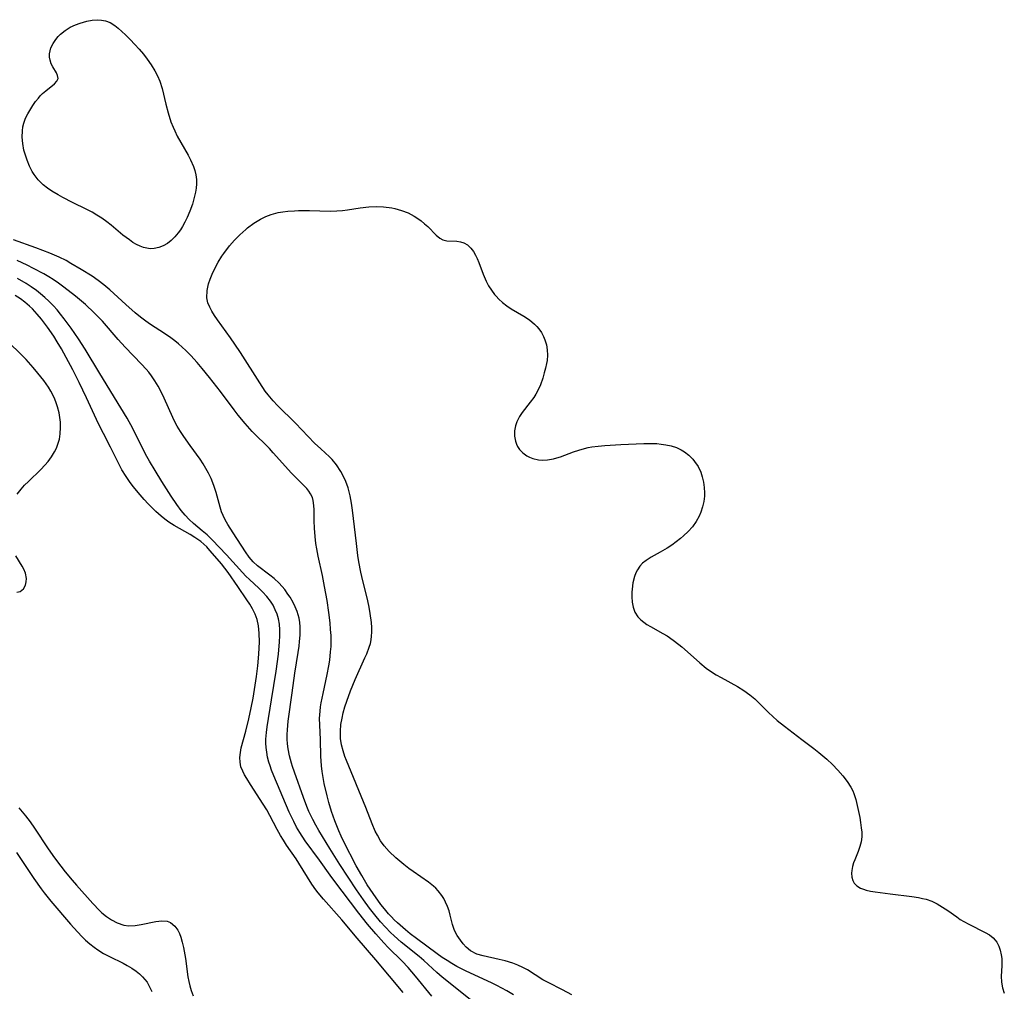
# Model space of a CAD drawing. Units: inches. Extents: x 2134697 to 2140166, y 197897 to 203356.
# Drawn here: x 2135427 to 2135548, y 201226 to 201346 of the extents above; entities that cross this region are included whole.
import ezdxf

# ---------------------------------------------------------------- set-up
doc = ezdxf.new("R2010")
doc.units = ezdxf.units.IN
doc.header["$MEASUREMENT"] = 0
doc.layers.add('c_08_T14S_R21E', color=5, linetype='Continuous')

msp = doc.modelspace()

# ---------------------------------------------------------------- linework, layer by layer
at = {"layer": 'c_08_T14S_R21E'}
msp.add_polyline3d([(2135427.09, 201332.92, 916), (2135427.31, 201333.5, 916), (2135427.59, 201334.06, 916), (2135428.21, 201335.07, 916), (2135428.54, 201335.55, 916), (2135428.88, 201335.99, 916), (2135429.11, 201336.26, 916), (2135429.39, 201336.54, 916), (2135429.78, 201336.89, 916), (2135430.88, 201337.76, 916), (2135431.14, 201338.05, 916), (2135431.3, 201338.4, 916), (2135431.25, 201338.76, 916), (2135431.1, 201339.08, 916), (2135430.65, 201339.83, 916), (2135430.45, 201340.22, 916), (2135430.31, 201340.65, 916), (2135430.25, 201341.04, 916), (2135430.26, 201341.45, 916), (2135430.32, 201341.81, 916), (2135430.43, 201342.16, 916), (2135430.68, 201342.69, 916), (2135431.02, 201343.2, 916), (2135431.31, 201343.56, 916), (2135431.59, 201343.84, 916), (2135432.16, 201344.3, 916), (2135432.8, 201344.69, 916), (2135433.44, 201344.99, 916), (2135434.01, 201345.21, 916), (2135434.83, 201345.45, 916), (2135435.48, 201345.58, 916), (2135436.12, 201345.63, 916), (2135436.65, 201345.59, 916), (2135437.15, 201345.49, 916), (2135437.72, 201345.28, 916), (2135438.28, 201344.93, 916), (2135438.69, 201344.6, 916), (2135439.6, 201343.77, 916), (2135440.17, 201343.19, 916), (2135440.74, 201342.59, 916), (2135441.28, 201341.99, 916), (2135441.8, 201341.37, 916), (2135442.26, 201340.79, 916), (2135442.77, 201340.09, 916), (2135443.22, 201339.36, 916), (2135443.55, 201338.72, 916), (2135443.83, 201338.05, 916), (2135444.1, 201337.17, 916), (2135444.55, 201335.25, 916), (2135444.83, 201334.19, 916), (2135445.18, 201333.08, 916), (2135445.45, 201332.41, 916), (2135445.65, 201331.96, 916), (2135445.97, 201331.3, 916), (2135447.3, 201328.99, 916), (2135447.61, 201328.39, 916), (2135447.96, 201327.57, 916), (2135448.13, 201327.07, 916), (2135448.25, 201326.57, 916), (2135448.32, 201325.97, 916), (2135448.32, 201325.43, 916), (2135448.27, 201324.92, 916), (2135448.19, 201324.41, 916), (2135448.09, 201323.92, 916), (2135447.82, 201322.95, 916), (2135447.52, 201322.1, 916), (2135447.18, 201321.31, 916), (2135446.91, 201320.74, 916), (2135446.61, 201320.19, 916), (2135446.36, 201319.8, 916), (2135446.09, 201319.42, 916), (2135445.67, 201318.91, 916), (2135445.2, 201318.46, 916), (2135444.75, 201318.12, 916), (2135444.24, 201317.82, 916), (2135443.69, 201317.6, 916), (2135443.12, 201317.48, 916), (2135442.62, 201317.46, 916), (2135442.2, 201317.52, 916), (2135441.79, 201317.63, 916), (2135441.38, 201317.78, 916), (2135440.94, 201318, 916), (2135440.51, 201318.25, 916), (2135440.08, 201318.54, 916), (2135439.28, 201319.14, 916), (2135437.82, 201320.35, 916), (2135437.29, 201320.78, 916), (2135436.69, 201321.21, 916), (2135436.07, 201321.61, 916), (2135435.48, 201321.95, 916), (2135434.82, 201322.3, 916), (2135433.08, 201323.14, 916), (2135431.89, 201323.76, 916), (2135431.31, 201324.08, 916), (2135430.54, 201324.54, 916), (2135430, 201324.93, 916), (2135429.48, 201325.34, 916), (2135428.87, 201325.95, 916), (2135428.35, 201326.61, 916), (2135428.13, 201326.96, 916), (2135427.78, 201327.63, 916), (2135427.49, 201328.34, 916), (2135427.28, 201328.97, 916), (2135427.11, 201329.6, 916), (2135426.97, 201330.39, 916), (2135426.9, 201331.17, 916), (2135426.91, 201331.97, 916), (2135426.98, 201332.45, 916)], close=True, dxfattribs=at)
for points in [[(2135494.48, 201225.72, 916), (2135493.36, 201226.34, 916), (2135491.58, 201227.24, 916), (2135490.94, 201227.59, 916), (2135489.05, 201228.79, 916), (2135488.46, 201229.1, 916), (2135487.86, 201229.37, 916), (2135487.23, 201229.61, 916), (2135486.29, 201229.89, 916), (2135485.54, 201230.08, 916), (2135483.57, 201230.52, 916), (2135482.82, 201230.74, 916), (2135482.04, 201231.14, 916), (2135481.51, 201231.57, 916), (2135481.13, 201231.99, 916), (2135480.78, 201232.43, 916), (2135480.38, 201233.01, 916), (2135480.05, 201233.62, 916), (2135479.92, 201233.99, 916), (2135479.8, 201234.38, 916), (2135479.54, 201235.52, 916), (2135479.4, 201236.06, 916), (2135479.21, 201236.6, 916), (2135478.97, 201237.14, 916), (2135478.75, 201237.56, 916), (2135478.49, 201237.96, 916), (2135478.05, 201238.52, 916), (2135477.75, 201238.83, 916), (2135477.46, 201239.09, 916), (2135476.87, 201239.57, 916), (2135474.97, 201240.89, 916), (2135474.46, 201241.26, 916), (2135473.83, 201241.74, 916), (2135472.83, 201242.56, 916), (2135472.02, 201243.34, 916), (2135471.43, 201244.04, 916), (2135470.98, 201244.68, 916), (2135470.58, 201245.36, 916), (2135470.32, 201245.87, 916), (2135469.95, 201246.74, 916), (2135469.15, 201248.75, 916), (2135466.79, 201254.52, 916), (2135466.59, 201255.04, 916), (2135466.36, 201255.74, 916), (2135466.18, 201256.46, 916), (2135466.06, 201257.24, 916), (2135466.03, 201258.14, 916), (2135466.1, 201258.95, 916), (2135466.23, 201259.76, 916), (2135466.38, 201260.41, 916), (2135466.58, 201261.12, 916), (2135466.81, 201261.83, 916), (2135467.28, 201263.1, 916), (2135467.86, 201264.48, 916), (2135469.05, 201267.15, 916), (2135469.26, 201267.65, 916), (2135469.58, 201268.49, 916), (2135469.71, 201268.92, 916), (2135469.8, 201269.36, 916), (2135469.87, 201269.84, 916), (2135469.89, 201270.33, 916), (2135469.89, 201270.91, 916), (2135469.84, 201271.51, 916), (2135469.7, 201272.62, 916), (2135469.55, 201273.39, 916), (2135469.39, 201274.17, 916), (2135468.67, 201277.15, 916), (2135468.55, 201277.69, 916), (2135468.31, 201278.95, 916), (2135468.19, 201279.75, 916), (2135467.99, 201281.21, 916), (2135467.52, 201285.34, 916), (2135467.4, 201286.18, 916), (2135467.23, 201287.07, 916), (2135467.11, 201287.57, 916), (2135466.97, 201288.06, 916), (2135466.68, 201288.85, 916), (2135466.32, 201289.61, 916), (2135466.07, 201290.06, 916), (2135465.54, 201290.91, 916), (2135465, 201291.57, 916), (2135464.69, 201291.89, 916), (2135463.61, 201292.86, 916), (2135462.85, 201293.57, 916), (2135460.5, 201296.03, 916), (2135458.31, 201298.18, 916), (2135457.75, 201298.77, 916), (2135457.13, 201299.49, 916), (2135456.79, 201299.95, 916), (2135456.1, 201300.96, 916), (2135453.74, 201304.72, 916), (2135453.06, 201305.75, 916), (2135452.52, 201306.53, 916), (2135450.91, 201308.72, 916), (2135450.56, 201309.24, 916), (2135450.23, 201309.77, 916), (2135449.96, 201310.29, 916), (2135449.74, 201310.81, 916), (2135449.6, 201311.44, 916), (2135449.63, 201312.35, 916), (2135449.82, 201313.15, 916), (2135450.02, 201313.74, 916), (2135450.26, 201314.34, 916), (2135450.59, 201315.05, 916), (2135451, 201315.8, 916), (2135451.45, 201316.54, 916), (2135451.68, 201316.87, 916), (2135452.4, 201317.82, 916), (2135452.99, 201318.5, 916), (2135453.67, 201319.19, 916), (2135454.39, 201319.84, 916), (2135454.62, 201320.03, 916), (2135455.39, 201320.6, 916), (2135456.19, 201321.09, 916), (2135456.85, 201321.42, 916), (2135457.53, 201321.68, 916), (2135458.37, 201321.91, 916), (2135458.96, 201322.01, 916), (2135459.57, 201322.09, 916), (2135460.37, 201322.14, 916), (2135460.86, 201322.16, 916), (2135462.22, 201322.16, 916), (2135464.76, 201322.09, 916), (2135465.58, 201322.11, 916), (2135466.27, 201322.16, 916), (2135466.91, 201322.24, 916), (2135468.45, 201322.5, 916), (2135469.51, 201322.63, 916), (2135470.49, 201322.67, 916), (2135471.33, 201322.63, 916), (2135472.37, 201322.49, 916), (2135472.74, 201322.41, 916), (2135473.56, 201322.18, 916), (2135474.35, 201321.87, 916), (2135475.1, 201321.48, 916), (2135475.55, 201321.19, 916), (2135475.98, 201320.88, 916), (2135476.39, 201320.54, 916), (2135476.78, 201320.18, 916), (2135477.82, 201319.13, 916), (2135478.27, 201318.76, 916), (2135478.62, 201318.56, 916), (2135479.13, 201318.43, 916), (2135480.36, 201318.39, 916), (2135480.78, 201318.33, 916), (2135481.19, 201318.2, 916), (2135481.66, 201317.93, 916), (2135482.08, 201317.53, 916), (2135482.39, 201317.13, 916), (2135482.65, 201316.68, 916), (2135482.85, 201316.25, 916), (2135483.04, 201315.79, 916), (2135483.58, 201314.33, 916), (2135483.95, 201313.49, 916), (2135484.26, 201312.92, 916), (2135484.61, 201312.36, 916), (2135484.99, 201311.84, 916), (2135485.17, 201311.62, 916), (2135485.5, 201311.28, 916), (2135485.98, 201310.84, 916), (2135486.5, 201310.44, 916), (2135487.04, 201310.09, 916), (2135488.61, 201309.16, 916), (2135489.28, 201308.71, 916), (2135489.91, 201308.2, 916), (2135490.2, 201307.91, 916), (2135490.45, 201307.62, 916), (2135490.76, 201307.16, 916), (2135491.02, 201306.68, 916), (2135491.19, 201306.28, 916), (2135491.38, 201305.67, 916), (2135491.48, 201305.03, 916), (2135491.5, 201304.39, 916), (2135491.44, 201303.74, 916), (2135491.38, 201303.36, 916), (2135491.26, 201302.77, 916), (2135491.11, 201302.19, 916), (2135490.93, 201301.57, 916), (2135490.63, 201300.75, 916), (2135490.27, 201299.96, 916), (2135490.06, 201299.59, 916), (2135489.81, 201299.18, 916), (2135489.38, 201298.58, 916), (2135488.39, 201297.32, 916), (2135488.06, 201296.83, 916), (2135487.71, 201296.17, 916), (2135487.55, 201295.71, 916), (2135487.44, 201295.07, 916), (2135487.44, 201294.42, 916), (2135487.56, 201293.8, 916), (2135487.69, 201293.43, 916), (2135487.82, 201293.16, 916), (2135488.07, 201292.79, 916), (2135488.47, 201292.36, 916), (2135488.95, 201292.01, 916), (2135489.3, 201291.82, 916), (2135489.68, 201291.67, 916), (2135490.39, 201291.5, 916), (2135490.83, 201291.47, 916), (2135491.52, 201291.5, 916), (2135492.22, 201291.63, 916), (2135492.66, 201291.74, 916), (2135493.1, 201291.89, 916), (2135494.7, 201292.48, 916), (2135495.34, 201292.7, 916), (2135496.07, 201292.91, 916), (2135496.51, 201293.01, 916), (2135496.97, 201293.1, 916), (2135497.75, 201293.2, 916), (2135498.56, 201293.28, 916), (2135500.52, 201293.4, 916), (2135503.36, 201293.51, 916), (2135504.15, 201293.52, 916), (2135504.94, 201293.5, 916), (2135505.48, 201293.45, 916), (2135506.05, 201293.37, 916), (2135506.71, 201293.22, 916), (2135507.35, 201293.02, 916), (2135507.94, 201292.75, 916), (2135508.34, 201292.51, 916), (2135508.88, 201292.09, 916), (2135509.36, 201291.61, 916), (2135509.6, 201291.31, 916), (2135510.02, 201290.67, 916), (2135510.35, 201289.98, 916), (2135510.54, 201289.42, 916), (2135510.69, 201288.77, 916), (2135510.79, 201288.11, 916), (2135510.82, 201287.44, 916), (2135510.8, 201287.06, 916), (2135510.72, 201286.39, 916), (2135510.58, 201285.73, 916), (2135510.38, 201285.09, 916), (2135510.15, 201284.57, 916), (2135509.78, 201283.91, 916), (2135509.33, 201283.29, 916), (2135508.81, 201282.7, 916), (2135508.24, 201282.15, 916), (2135507.88, 201281.85, 916), (2135507.33, 201281.42, 916), (2135506.79, 201281.02, 916), (2135506.24, 201280.65, 916), (2135505.37, 201280.14, 916), (2135504.25, 201279.54, 916), (2135503.62, 201279.14, 916), (2135503.19, 201278.8, 916), (2135502.85, 201278.42, 916), (2135502.56, 201278, 916), (2135502.38, 201277.63, 916), (2135502.2, 201277.17, 916), (2135502.01, 201276.4, 916), (2135501.91, 201275.61, 916), (2135501.88, 201275.23, 916), (2135501.87, 201274.67, 916), (2135501.92, 201274.01, 916), (2135502.03, 201273.38, 916), (2135502.26, 201272.76, 916), (2135502.62, 201272.2, 916), (2135502.98, 201271.83, 916), (2135503.34, 201271.54, 916), (2135503.73, 201271.26, 916), (2135504.16, 201271, 916), (2135505.69, 201270.15, 916), (2135506.2, 201269.85, 916), (2135506.94, 201269.35, 916), (2135507.66, 201268.81, 916), (2135508.03, 201268.51, 916), (2135508.71, 201267.92, 916), (2135510.23, 201266.54, 916), (2135511.03, 201265.91, 916), (2135511.67, 201265.45, 916), (2135512.25, 201265.09, 916), (2135512.85, 201264.74, 916), (2135514.89, 201263.62, 916), (2135515.66, 201263.15, 916), (2135516.39, 201262.63, 916), (2135517.01, 201262.11, 916), (2135517.62, 201261.52, 916), (2135518.67, 201260.45, 916), (2135519.2, 201259.95, 916), (2135519.75, 201259.47, 916), (2135520.65, 201258.75, 916), (2135522.79, 201257.13, 916), (2135524.24, 201256.01, 916), (2135524.87, 201255.52, 916), (2135525.85, 201254.69, 916), (2135526.55, 201254.03, 916), (2135527.21, 201253.35, 916), (2135527.83, 201252.65, 916), (2135528.35, 201251.97, 916), (2135528.81, 201251.26, 916), (2135529.04, 201250.8, 916), (2135529.17, 201250.5, 916), (2135529.41, 201249.76, 916), (2135529.6, 201249, 916), (2135529.9, 201247.53, 916), (2135530.01, 201246.9, 916), (2135530.1, 201246.28, 916), (2135530.16, 201245.71, 916), (2135530.15, 201245.15, 916), (2135530.08, 201244.55, 916), (2135529.93, 201243.96, 916), (2135529.71, 201243.36, 916), (2135529.29, 201242.33, 916), (2135529.15, 201241.95, 916), (2135529.02, 201241.49, 916), (2135528.93, 201241.03, 916), (2135528.9, 201240.68, 916), (2135528.92, 201240.21, 916), (2135529.04, 201239.77, 916), (2135529.24, 201239.44, 916), (2135529.53, 201239.15, 916), (2135530.01, 201238.85, 916), (2135530.35, 201238.71, 916), (2135530.71, 201238.6, 916), (2135531.24, 201238.48, 916), (2135531.79, 201238.39, 916), (2135533.64, 201238.13, 916), (2135536.33, 201237.81, 916), (2135537.13, 201237.69, 916), (2135537.62, 201237.59, 916), (2135538.09, 201237.47, 916), (2135538.76, 201237.23, 916), (2135539.41, 201236.92, 916), (2135540.09, 201236.52, 916), (2135540.75, 201236.08, 916), (2135541.83, 201235.3, 916), (2135542.27, 201235.01, 916), (2135542.71, 201234.74, 916), (2135543.31, 201234.41, 916), (2135545.33, 201233.41, 916), (2135545.85, 201233.09, 916), (2135546.3, 201232.74, 916), (2135546.57, 201232.46, 916), (2135546.75, 201232.21, 916), (2135547.01, 201231.73, 916), (2135547.19, 201231.2, 916), (2135547.31, 201230.64, 916), (2135547.37, 201230.19, 916), (2135547.38, 201229.76, 916), (2135547.37, 201229.31, 916), (2135547.3, 201228.02, 916), (2135547.33, 201227.29, 916), (2135547.48, 201226.57, 916), (2135547.69, 201225.94, 916)], [(2135487.3, 201225.72, 914), (2135486.51, 201226.2, 914), (2135485.27, 201226.88, 914), (2135484.6, 201227.22, 914), (2135481.49, 201228.65, 914), (2135480.91, 201228.93, 914), (2135480.33, 201229.23, 914), (2135479.73, 201229.58, 914), (2135479.14, 201229.94, 914), (2135478.56, 201230.33, 914), (2135477.95, 201230.76, 914), (2135475.38, 201232.65, 914), (2135474.62, 201233.24, 914), (2135474.05, 201233.71, 914), (2135473.07, 201234.57, 914), (2135472.65, 201234.95, 914), (2135472.3, 201235.32, 914), (2135471.95, 201235.7, 914), (2135471.46, 201236.29, 914), (2135471.02, 201236.85, 914), (2135470.06, 201238.17, 914), (2135469.31, 201239.27, 914), (2135468.65, 201240.38, 914), (2135467.98, 201241.6, 914), (2135466.46, 201244.52, 914), (2135466.13, 201245.22, 914), (2135465.84, 201245.89, 914), (2135465.34, 201247.14, 914), (2135464.95, 201248.25, 914), (2135464.61, 201249.39, 914), (2135464.4, 201250.18, 914), (2135464.05, 201251.73, 914), (2135463.91, 201252.45, 914), (2135463.79, 201253.18, 914), (2135463.71, 201253.9, 914), (2135463.63, 201255.06, 914), (2135463.57, 201257.1, 914), (2135463.49, 201258.94, 914), (2135463.47, 201259.7, 914), (2135463.49, 201260.17, 914), (2135463.53, 201260.61, 914), (2135463.59, 201261.12, 914), (2135463.68, 201261.64, 914), (2135463.9, 201262.77, 914), (2135464.4, 201265.12, 914), (2135464.61, 201266.2, 914), (2135464.71, 201266.88, 914), (2135464.83, 201267.91, 914), (2135464.88, 201268.54, 914), (2135464.9, 201269.17, 914), (2135464.88, 201269.91, 914), (2135464.83, 201270.66, 914), (2135464.75, 201271.46, 914), (2135464.6, 201272.75, 914), (2135464.38, 201274.21, 914), (2135464.09, 201275.92, 914), (2135463.81, 201277.28, 914), (2135463.3, 201279.65, 914), (2135463.12, 201280.56, 914), (2135463.02, 201281.22, 914), (2135462.91, 201282.1, 914), (2135462.83, 201283.09, 914), (2135462.8, 201283.99, 914), (2135462.8, 201285.38, 914), (2135462.78, 201285.91, 914), (2135462.69, 201286.52, 914), (2135462.58, 201286.89, 914), (2135462.36, 201287.34, 914), (2135462.15, 201287.66, 914), (2135461.9, 201287.97, 914), (2135460.02, 201289.88, 914), (2135457.77, 201292.39, 914), (2135457.3, 201292.89, 914), (2135455.19, 201295, 914), (2135454.3, 201295.98, 914), (2135453.46, 201296.99, 914), (2135452.96, 201297.64, 914), (2135451.29, 201299.93, 914), (2135449.94, 201301.64, 914), (2135449.02, 201302.76, 914), (2135448.39, 201303.48, 914), (2135447.62, 201304.33, 914), (2135447.02, 201304.95, 914), (2135446.58, 201305.37, 914), (2135446.12, 201305.78, 914), (2135445.65, 201306.16, 914), (2135445.18, 201306.53, 914), (2135444.39, 201307.06, 914), (2135442.67, 201308.17, 914), (2135442.11, 201308.56, 914), (2135441.44, 201309.07, 914), (2135440.79, 201309.6, 914), (2135439.63, 201310.6, 914), (2135437.66, 201312.42, 914), (2135436.95, 201313.02, 914), (2135436.22, 201313.58, 914), (2135435.51, 201314.08, 914), (2135434.16, 201314.93, 914), (2135432.89, 201315.66, 914), (2135432.29, 201316, 914), (2135431.43, 201316.43, 914), (2135430.29, 201316.94, 914), (2135428.58, 201317.59, 914), (2135425.8, 201318.58, 914)], [(2135482.19, 201224.98, 912), (2135478.54, 201227.91, 912), (2135477.9, 201228.46, 912), (2135476.28, 201229.93, 912), (2135475.71, 201230.43, 912), (2135473.52, 201232.19, 912), (2135472.63, 201232.97, 912), (2135472.18, 201233.39, 912), (2135471.56, 201234.04, 912), (2135470.96, 201234.72, 912), (2135470.27, 201235.55, 912), (2135469.61, 201236.4, 912), (2135468.87, 201237.39, 912), (2135468, 201238.63, 912), (2135465.97, 201241.74, 912), (2135464.73, 201243.72, 912), (2135463.39, 201245.92, 912), (2135463, 201246.6, 912), (2135462.63, 201247.29, 912), (2135462.16, 201248.28, 912), (2135461.91, 201248.87, 912), (2135461.49, 201249.98, 912), (2135460.37, 201253.1, 912), (2135460.13, 201253.8, 912), (2135460, 201254.22, 912), (2135459.76, 201255.13, 912), (2135459.59, 201255.98, 912), (2135459.52, 201256.57, 912), (2135459.48, 201257.17, 912), (2135459.48, 201257.75, 912), (2135459.51, 201258.33, 912), (2135459.61, 201259.38, 912), (2135460.08, 201262.85, 912), (2135460.43, 201265.26, 912), (2135460.83, 201267.83, 912), (2135460.94, 201268.59, 912), (2135461, 201269.18, 912), (2135461.06, 201269.97, 912), (2135461.07, 201270.49, 912), (2135461.06, 201270.99, 912), (2135461.02, 201271.51, 912), (2135460.94, 201272.03, 912), (2135460.7, 201272.88, 912), (2135460.48, 201273.43, 912), (2135460.21, 201273.97, 912), (2135459.84, 201274.62, 912), (2135459.58, 201275, 912), (2135459.18, 201275.56, 912), (2135458.49, 201276.35, 912), (2135457.88, 201276.91, 912), (2135457.35, 201277.34, 912), (2135455.84, 201278.46, 912), (2135455.28, 201278.96, 912), (2135454.79, 201279.55, 912), (2135454.35, 201280.18, 912), (2135452.84, 201282.55, 912), (2135452.19, 201283.55, 912), (2135451.84, 201284.14, 912), (2135451.59, 201284.65, 912), (2135451.4, 201285.12, 912), (2135451.22, 201285.7, 912), (2135450.74, 201287.5, 912), (2135450.47, 201288.36, 912), (2135450.14, 201289.21, 912), (2135449.81, 201289.88, 912), (2135449.49, 201290.46, 912), (2135449.15, 201291.02, 912), (2135448.76, 201291.59, 912), (2135447.55, 201293.27, 912), (2135446.76, 201294.38, 912), (2135446.35, 201295.01, 912), (2135445.97, 201295.64, 912), (2135445.67, 201296.19, 912), (2135445.41, 201296.73, 912), (2135444.37, 201299.08, 912), (2135444.03, 201299.79, 912), (2135443.61, 201300.56, 912), (2135443.22, 201301.21, 912), (2135442.8, 201301.83, 912), (2135442.46, 201302.27, 912), (2135442.13, 201302.67, 912), (2135441.58, 201303.26, 912), (2135439.56, 201305.36, 912), (2135438.69, 201306.31, 912), (2135436.76, 201308.54, 912), (2135436.24, 201309.09, 912), (2135435.76, 201309.57, 912), (2135434.67, 201310.59, 912), (2135433.45, 201311.63, 912), (2135432, 201312.76, 912), (2135431.35, 201313.23, 912), (2135430.69, 201313.68, 912), (2135430.18, 201314, 912), (2135429.56, 201314.37, 912), (2135428.29, 201315.04, 912), (2135427.49, 201315.43, 912), (2135426.26, 201316, 912)], [(2135477.28, 201225.55, 910), (2135475.27, 201228.03, 910), (2135474.35, 201229.09, 910), (2135473.62, 201229.87, 910), (2135471.91, 201231.55, 910), (2135471.36, 201232.12, 910), (2135470.38, 201233.22, 910), (2135469.37, 201234.42, 910), (2135468.29, 201235.76, 910), (2135465.22, 201239.81, 910), (2135464.75, 201240.46, 910), (2135463.46, 201242.3, 910), (2135461.71, 201244.67, 910), (2135461.02, 201245.7, 910), (2135460.63, 201246.35, 910), (2135460.28, 201247.02, 910), (2135459.72, 201248.2, 910), (2135457.83, 201252.66, 910), (2135457.55, 201253.36, 910), (2135457.37, 201253.87, 910), (2135457.23, 201254.32, 910), (2135457.07, 201254.96, 910), (2135456.96, 201255.55, 910), (2135456.89, 201256.15, 910), (2135456.86, 201256.66, 910), (2135456.86, 201257.16, 910), (2135456.92, 201257.99, 910), (2135457.01, 201258.69, 910), (2135457.57, 201262.01, 910), (2135458.13, 201265.54, 910), (2135458.4, 201267.6, 910), (2135458.55, 201269.14, 910), (2135458.59, 201269.87, 910), (2135458.59, 201270.59, 910), (2135458.53, 201271.29, 910), (2135458.42, 201271.97, 910), (2135458.25, 201272.53, 910), (2135458.02, 201273.08, 910), (2135457.74, 201273.62, 910), (2135457.41, 201274.14, 910), (2135456.97, 201274.72, 910), (2135456.45, 201275.28, 910), (2135455.99, 201275.73, 910), (2135454.83, 201276.79, 910), (2135454.4, 201277.21, 910), (2135453.97, 201277.65, 910), (2135452, 201279.84, 910), (2135450.26, 201281.67, 910), (2135449.63, 201282.27, 910), (2135449.04, 201282.79, 910), (2135447.96, 201283.69, 910), (2135447.43, 201284.18, 910), (2135446.93, 201284.69, 910), (2135446.44, 201285.29, 910), (2135445.9, 201286.02, 910), (2135445.21, 201287.04, 910), (2135444.06, 201288.83, 910), (2135443.23, 201290.18, 910), (2135442.55, 201291.33, 910), (2135442.22, 201291.93, 910), (2135441.57, 201293.19, 910), (2135440.49, 201295.35, 910), (2135439.79, 201296.63, 910), (2135439.03, 201297.9, 910), (2135436.42, 201302.12, 910), (2135434.64, 201305.13, 910), (2135433.81, 201306.4, 910), (2135432.91, 201307.68, 910), (2135432.06, 201308.84, 910), (2135431.6, 201309.43, 910), (2135431.17, 201309.95, 910), (2135430.72, 201310.45, 910), (2135430.16, 201311.03, 910), (2135429.67, 201311.49, 910), (2135429.16, 201311.93, 910), (2135428.63, 201312.35, 910), (2135428.01, 201312.79, 910), (2135427.38, 201313.2, 910), (2135426.33, 201313.81, 910)], [(2135473.75, 201226.02, 908), (2135470.38, 201230.04, 908), (2135468.1, 201232.68, 908), (2135466.19, 201234.95, 908), (2135463.94, 201237.48, 908), (2135463.29, 201238.27, 908), (2135463, 201238.64, 908), (2135462.51, 201239.35, 908), (2135460.93, 201241.92, 908), (2135460.58, 201242.45, 908), (2135459.39, 201244.15, 908), (2135459.02, 201244.73, 908), (2135458.67, 201245.33, 908), (2135458.27, 201246.05, 908), (2135457.36, 201247.77, 908), (2135456.97, 201248.46, 908), (2135456.53, 201249.19, 908), (2135454.97, 201251.59, 908), (2135454.51, 201252.32, 908), (2135454.24, 201252.77, 908), (2135454.01, 201253.22, 908), (2135453.8, 201253.77, 908), (2135453.68, 201254.33, 908), (2135453.66, 201254.91, 908), (2135453.73, 201255.51, 908), (2135453.84, 201256.09, 908), (2135454.39, 201258.13, 908), (2135454.78, 201259.68, 908), (2135455.07, 201261.02, 908), (2135455.3, 201262.21, 908), (2135455.56, 201263.79, 908), (2135455.71, 201264.88, 908), (2135455.87, 201266.17, 908), (2135455.99, 201267.62, 908), (2135456.03, 201268.38, 908), (2135456.06, 201269.09, 908), (2135456.05, 201270.2, 908), (2135455.97, 201271.08, 908), (2135455.8, 201271.87, 908), (2135455.54, 201272.55, 908), (2135455.21, 201273.2, 908), (2135454.89, 201273.75, 908), (2135454.53, 201274.3, 908), (2135453.41, 201275.95, 908), (2135452.23, 201277.64, 908), (2135451.4, 201278.74, 908), (2135450.89, 201279.35, 908), (2135449.98, 201280.38, 908), (2135449.58, 201280.8, 908), (2135449.22, 201281.13, 908), (2135448.85, 201281.45, 908), (2135448.12, 201281.98, 908), (2135447.53, 201282.34, 908), (2135445.6, 201283.44, 908), (2135444.93, 201283.86, 908), (2135444.45, 201284.2, 908), (2135443.99, 201284.57, 908), (2135443.34, 201285.16, 908), (2135442.38, 201286.11, 908), (2135441.88, 201286.65, 908), (2135441.38, 201287.21, 908), (2135440.54, 201288.25, 908), (2135440.09, 201288.85, 908), (2135439.66, 201289.47, 908), (2135439.15, 201290.3, 908), (2135438.77, 201291.01, 908), (2135437.75, 201293.05, 908), (2135436.88, 201294.73, 908), (2135436.27, 201295.94, 908), (2135434.81, 201299.12, 908), (2135433.89, 201301.02, 908), (2135433.1, 201302.56, 908), (2135432.31, 201304.08, 908), (2135431.71, 201305.17, 908), (2135431.21, 201306.01, 908), (2135430.77, 201306.72, 908), (2135430.02, 201307.81, 908), (2135429.27, 201308.8, 908), (2135428.72, 201309.44, 908), (2135428.15, 201310.06, 908), (2135427.79, 201310.41, 908), (2135427.22, 201310.91, 908), (2135426.67, 201311.3, 908), (2135426.01, 201311.71, 908)], [(2135426.28, 201287.3, 906), (2135426.75, 201287.9, 906), (2135427.19, 201288.39, 906), (2135427.65, 201288.86, 906), (2135429.17, 201290.32, 906), (2135429.69, 201290.87, 906), (2135430.07, 201291.31, 906), (2135430.49, 201291.88, 906), (2135430.86, 201292.48, 906), (2135431.1, 201292.96, 906), (2135431.29, 201293.45, 906), (2135431.46, 201294.07, 906), (2135431.57, 201294.71, 906), (2135431.61, 201295.49, 906), (2135431.59, 201296.15, 906), (2135431.52, 201296.72, 906), (2135431.42, 201297.28, 906), (2135431.23, 201298.04, 906), (2135431.07, 201298.51, 906), (2135430.89, 201298.97, 906), (2135430.68, 201299.43, 906), (2135430.42, 201299.94, 906), (2135430.13, 201300.43, 906), (2135429.55, 201301.26, 906), (2135428.83, 201302.17, 906), (2135428.23, 201302.88, 906), (2135427.37, 201303.83, 906), (2135426.77, 201304.46, 906), (2135425.22, 201305.96, 906)], [(2135426.24, 201275.24, 906), (2135426.65, 201275.34, 906), (2135427.04, 201275.65, 906), (2135427.29, 201276.09, 906), (2135427.38, 201276.49, 906), (2135427.4, 201276.92, 906), (2135427.29, 201277.57, 906), (2135427.09, 201278.08, 906), (2135426.89, 201278.44, 906), (2135426.1, 201279.69, 906)], [(2135426.48, 201248.7, 908), (2135427.31, 201247.72, 908), (2135427.88, 201246.98, 908), (2135428.42, 201246.22, 908), (2135430.1, 201243.69, 908), (2135430.88, 201242.56, 908), (2135431.65, 201241.54, 908), (2135432.18, 201240.86, 908), (2135433.04, 201239.83, 908), (2135433.55, 201239.23, 908), (2135435.58, 201236.97, 908), (2135436.4, 201236.11, 908), (2135436.7, 201235.83, 908), (2135437.27, 201235.35, 908), (2135437.88, 201234.94, 908), (2135438.58, 201234.57, 908), (2135439.41, 201234.31, 908), (2135440.02, 201234.23, 908), (2135440.77, 201234.27, 908), (2135441.53, 201234.38, 908), (2135443.33, 201234.75, 908), (2135444.05, 201234.84, 908), (2135444.7, 201234.8, 908), (2135445.12, 201234.64, 908), (2135445.67, 201234.19, 908), (2135446.03, 201233.67, 908), (2135446.23, 201233.26, 908), (2135446.39, 201232.82, 908), (2135446.57, 201232.22, 908), (2135446.73, 201231.54, 908), (2135446.96, 201230.18, 908), (2135447.28, 201227.96, 908), (2135447.39, 201227.37, 908), (2135447.51, 201226.82, 908), (2135447.66, 201226.28, 908), (2135447.92, 201225.59, 908)], [(2135426.17, 201243.24, 910), (2135428.31, 201240.03, 910), (2135429.23, 201238.75, 910), (2135429.58, 201238.28, 910), (2135430.43, 201237.24, 910), (2135432.85, 201234.41, 910), (2135433.69, 201233.46, 910), (2135434.26, 201232.86, 910), (2135434.67, 201232.45, 910), (2135435.19, 201232, 910), (2135435.74, 201231.57, 910), (2135436.21, 201231.25, 910), (2135436.9, 201230.83, 910), (2135437.61, 201230.45, 910), (2135439.29, 201229.61, 910), (2135439.81, 201229.33, 910), (2135440.37, 201228.99, 910), (2135440.9, 201228.63, 910), (2135441.3, 201228.31, 910), (2135441.67, 201227.96, 910), (2135441.97, 201227.63, 910), (2135442.24, 201227.27, 910), (2135442.56, 201226.73, 910), (2135442.85, 201226.12, 910)]]:
    msp.add_polyline3d(points, dxfattribs=at)

doc.saveas('drawing.dxf')
